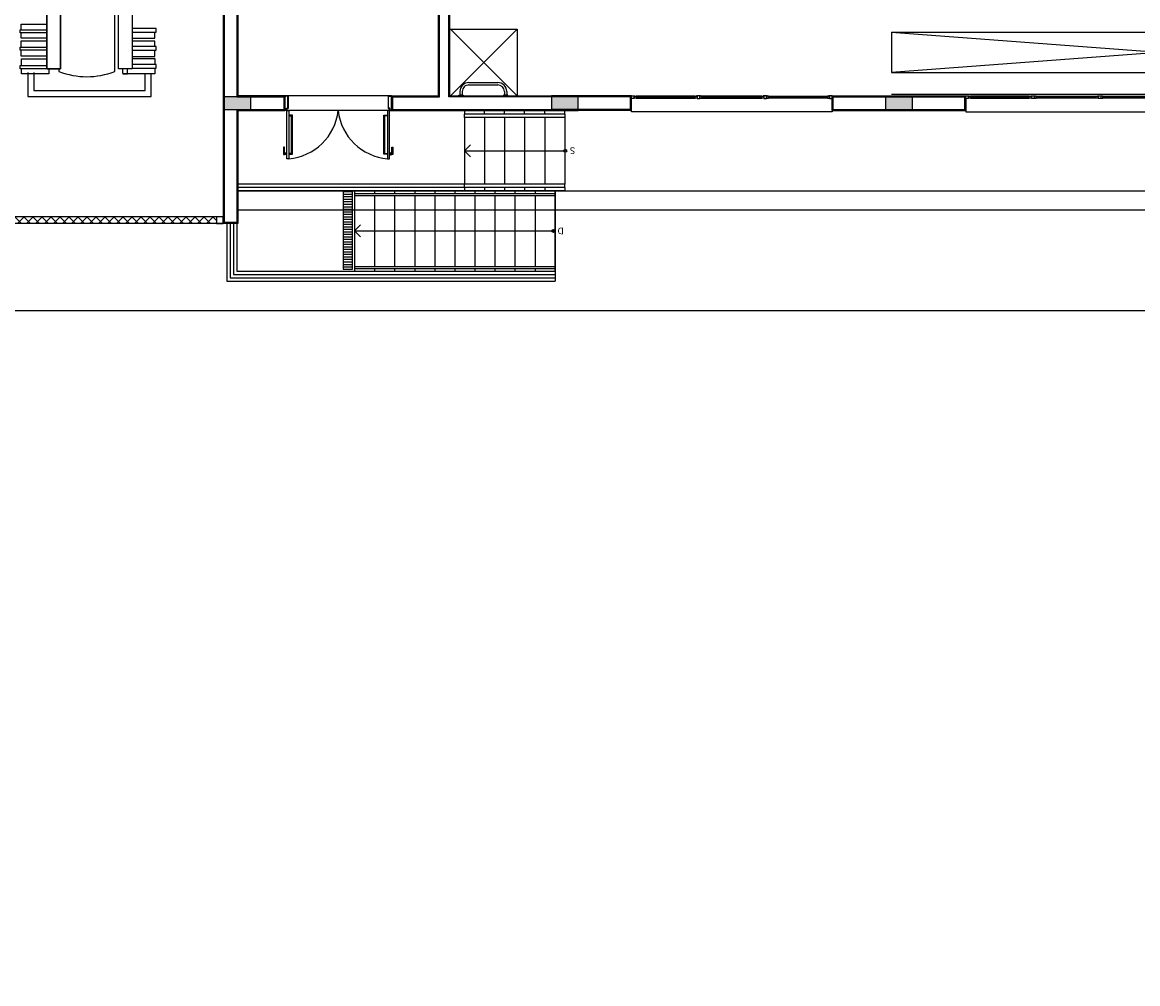
# Model space of a CAD drawing. Units: millimetres. Extents: x -661 to 763, y -94 to 615.
# Drawn here: x 50 to 66, y 144 to 158 of the extents above; entities that cross this region are included whole.
import ezdxf
from ezdxf.enums import TextEntityAlignment as Align

# ---------------------------------------------------------------- set-up
doc = ezdxf.new("R2010")
doc.units = ezdxf.units.MM
doc.header["$LTSCALE"] = 0.0002
for name, color, linetype in [('EDIFICIOS', 10, 'Continuous'), ('MATRIZ_100 PMCC$0$MATRIZ-XREF RIBEIRÃO PRETO$0$EDIFICIOS', 251, 'Continuous'), ('MATRIZ_100 PMCC$0$MATRIZ-XREF RIBEIRÃO PRETO$0$MATRIZ', 7, 'Continuous'), ('MATRIZ_100 PMCC$0$MATRIZ-XREF RIBEIRÃO PRETO$0$S-02-CERCA', 1, 'MATRIZ_100 PMCC$0$MATRIZ-XREF RIBEIRÃO PRETO$0$FENCELINE1')]:
    doc.layers.add(name, color=color, linetype=linetype)
doc.styles.add('MATRIZ_100 PMCC$0$MATRIZ-XREF RIBEIRÃO PRETO$0$R 80 - esc50', font='romans.shx', dxfattribs={"height": 0.1})
doc.linetypes.add('MATRIZ_100 PMCC$0$MATRIZ-XREF RIBEIRÃO PRETO$0$FENCELINE1', pattern='A,6.35,-2.54,[133,ltypeshp.shx,S=2.54,R=0,X=-2.54,Y=0],-2.54,25.4', length=36.83)

# ---------------------------------------------------------------- blocks, each defined once
blk = doc.blocks.new('MATRIZ_100 PMCC$0$MATRIZ-XREF RIBEIRÃO PRETO$0$A$C29ED6ED5')
at = {"layer": 'MATRIZ_100 PMCC$0$MATRIZ-XREF RIBEIRÃO PRETO$0$EDIFICIOS'}
h = blk.add_hatch(dxfattribs=at)
h.set_pattern_fill('ANSI37', color=256, scale=0.03, style=0)
h.set_pattern_definition([(315, (-389.71549, 338.07286), (-0.067351921, -0.067351921), []), (225, (-389.71549, 338.07286), (-0.067351921, 0.067351921), [])])
h.paths.add_polyline_path([(26.288, 10.637), (26.288, 6.265), (25.997, 6.265), (25.997, 10.637)], flags=9)
h.paths.add_polyline_path([(26.32, 10.56), (26.42, 10.56), (26.42, 6.07), (26.32, 6.07)])
h.paths.add_polyline_path([(22.52, 11.66), (22.52, 11.56), (26.32, 11.56), (26.32, 11.66)])
for points in [[(12.51, 9.765), (12.51, 9.955), (12.11, 9.955), (12.11, 9.765)], [(17.51, 9.765), (17.51, 9.955), (17.11, 9.955), (17.11, 9.765)], [(22.405, 9.765), (22.405, 9.955), (22.005, 9.955), (22.005, 9.765)]]:
    blk.add_hatch(color=256, dxfattribs=at).paths.add_polyline_path(points)
for p, q in [((22.365, 12.52), (17.455, 12.52)), ((17.455, 12.37), (17.455, 12.52)), ((21.555, 12.52), (17.455, 12.52)), ((22.365, 11.66), (22.365, 12.52)), ((22.315, 12.47), (17.455, 12.47)), ((22.265, 12.42), (17.455, 12.42)), ((22.215, 12.37), (17.455, 12.37)), ((17.455, 11.17), (17.455, 12.37)), ((21.555, 12.37), (17.455, 12.37)), ((17.455, 12.37), (17.455, 11.17)), ((17.755, 12.33), (17.755, 12.37)), ((18.055, 12.33), (18.055, 12.37)), ((18.355, 12.33), (18.355, 12.37)), ((18.655, 12.33), (18.655, 12.37)), ((18.955, 12.33), (18.955, 12.37)), ((19.255, 12.33), (19.255, 12.37)), ((19.555, 12.33), (19.555, 12.37)), ((19.855, 12.33), (19.855, 12.37)), ((20.155, 12.33), (20.155, 12.37)), ((20.455, 11.17), (20.455, 12.37)), ((22.215, 11.66), (22.215, 12.37)), ((22.265, 11.66), (22.265, 12.42)), ((22.315, 11.66), (22.315, 12.47)), ((20.455, 12.33), (17.455, 12.33)), ((20.455, 12.3), (17.455, 12.3)), ((17.755, 11.24), (17.755, 12.3)), ((18.055, 11.24), (18.055, 12.3)), ((18.355, 11.24), (18.355, 12.3)), ((18.655, 11.24), (18.655, 12.3)), ((18.955, 11.24), (18.955, 12.3)), ((18.955, 11.24), (18.955, 12.273)), ((19.255, 11.24), (19.255, 12.3)), ((19.555, 11.24), (19.555, 12.3)), ((19.855, 11.24), (19.855, 12.3)), ((20.155, 11.24), (20.155, 12.3)), ((20.625, 12.307), (20.485, 12.307)), ((20.625, 12.27), (20.485, 12.27)), ((20.625, 12.232), (20.485, 12.232)), ((20.625, 12.195), (20.485, 12.195)), ((20.625, 12.157), (20.485, 12.157)), ((20.625, 12.12), (20.485, 12.12)), ((20.625, 12.082), (20.485, 12.082)), ((20.625, 12.045), (20.485, 12.045)), ((20.455, 11.77), (20.366, 11.859)), ((20.625, 12.007), (20.485, 12.007)), ((20.625, 11.97), (20.485, 11.97)), ((20.625, 11.932), (20.485, 11.932)), ((20.625, 11.895), (20.485, 11.895)), ((20.625, 11.857), (20.485, 11.857)), ((20.455, 11.77), (17.455, 11.77)), ((20.455, 11.77), (20.366, 11.681)), ((20.625, 11.82), (20.485, 11.82)), ((20.625, 11.782), (20.485, 11.782)), ((20.625, 11.745), (20.485, 11.745)), ((20.625, 11.707), (20.485, 11.707)), ((20.625, 11.67), (20.485, 11.67)), ((20.625, 11.632), (20.485, 11.632)), ((20.625, 11.595), (20.485, 11.595)), ((20.625, 11.557), (20.485, 11.557)), ((20.625, 11.52), (20.485, 11.52)), ((22.2, 9.97), (22.2, 11.66)), ((22.2, 11.66), (22.42, 11.66)), ((22.215, 9.955), (22.215, 11.645)), ((22.215, 11.645), (22.405, 11.645)), ((22.405, 0.075), (22.405, 11.645)), ((22.42, 0.06), (22.42, 11.66)), ((22.42, 11.66), (26.42, 11.66)), ((22.42, 11.56), (26.32, 11.56)), ((2.42, 11.46), (22.2, 11.46)), ((20.625, 11.482), (20.485, 11.482)), ((20.625, 11.445), (20.485, 11.445)), ((20.625, 11.407), (20.485, 11.407)), ((20.625, 11.37), (20.485, 11.37)), ((20.455, 11.24), (17.455, 11.24)), ((20.455, 11.21), (17.455, 11.21)), ((17.755, 11.17), (17.755, 11.21)), ((18.055, 11.17), (18.055, 11.21)), ((18.355, 11.17), (18.355, 11.21)), ((18.655, 11.17), (18.655, 11.21)), ((18.955, 11.17), (18.955, 11.21)), ((18.955, 11.17), (18.955, 11.21)), ((19.255, 11.17), (19.255, 11.21)), ((19.555, 11.17), (19.555, 11.21)), ((19.855, 11.17), (19.855, 11.21)), ((20.155, 11.17), (20.155, 11.21)), ((20.625, 11.332), (20.485, 11.332)), ((20.625, 11.295), (20.485, 11.295)), ((20.625, 11.257), (20.485, 11.257)), ((20.625, 11.22), (20.485, 11.22)), ((20.625, 11.182), (20.485, 11.182)), ((22.2, 11.17), (2.42, 11.17)), ((17.31, 11.12), (17.31, 11.17)), ((17.31, 11.17), (22.2, 11.17)), ((17.31, 11.12), (22.2, 11.12)), ((17.31, 11.12), (17.31, 11.07)), ((17.31, 11.07), (22.2, 11.07)), ((17.31, 10.07), (17.31, 11.07)), ((17.61, 11.12), (17.61, 11.17)), ((17.61, 10.07), (17.61, 11.07)), ((17.91, 11.12), (17.91, 11.17)), ((17.91, 10.07), (17.91, 11.07)), ((18.21, 11.12), (18.21, 11.17)), ((18.21, 10.07), (18.21, 11.07)), ((18.51, 11.12), (18.51, 11.17)), ((18.51, 10.07), (18.51, 11.07)), ((18.81, 11.12), (18.81, 11.17)), ((18.81, 11.12), (18.81, 11.07)), ((18.81, 10.07), (18.81, 11.07)), ((18.81, 10.57), (17.303, 10.57)), ((18.81, 10.57), (18.721, 10.659)), ((18.81, 10.57), (18.721, 10.481)), ((19.927, 10.627), (19.895, 10.627)), ((19.927, 10.624), (19.895, 10.624)), ((19.927, 10.617), (19.895, 10.617)), ((19.927, 10.611), (19.895, 10.611)), ((19.927, 10.607), (19.895, 10.607)), ((20, 10.612), (20, 10.047)), ((21.4, 10.612), (21.4, 10.047)), ((21.473, 10.627), (21.505, 10.627)), ((21.473, 10.624), (21.505, 10.624)), ((21.473, 10.617), (21.505, 10.617)), ((21.473, 10.611), (21.505, 10.611)), ((21.473, 10.607), (21.505, 10.607)), ((17.31, 10.07), (18.81, 10.07)), ((17.31, 10.07), (18.81, 10.07)), ((17.31, 10.02), (17.31, 10.07)), ((17.31, 10.02), (18.81, 10.02)), ((17.31, 10.02), (17.31, 9.97)), ((17.61, 10.02), (17.61, 9.97)), ((17.91, 10.02), (17.91, 9.97)), ((18.21, 10.02), (18.21, 9.97)), ((18.51, 10.02), (18.51, 9.97)), ((18.81, 10.07), (18.81, 10.02)), ((18.81, 9.97), (18.81, 10.02)), ((11.31, 9.99), (8.31, 9.99)), ((11.31, 9.79), (11.31, 9.99)), ((13.31, 9.97), (11.31, 9.97)), ((11.31, 9.97), (11.31, 9.75)), ((13.295, 9.955), (11.325, 9.955)), ((11.325, 9.955), (11.325, 9.765)), ((13.295, 9.955), (13.295, 9.765)), ((13.31, 9.79), (13.31, 9.99)), ((13.31, 9.99), (16.31, 9.99)), ((13.31, 9.97), (13.31, 9.75)), ((13.31, 9.97), (13.31, 9.75)), ((16.31, 9.99), (16.31, 9.79)), ((16.31, 9.97), (17.51, 9.97)), ((16.31, 9.97), (16.31, 9.75)), ((16.325, 9.955), (17.51, 9.955)), ((16.325, 9.955), (16.325, 9.765)), ((19.9, 9.97), (17.11, 9.97)), ((19.885, 9.955), (17.11, 9.955)), ((19.885, 9.955), (19.885, 9.765)), ((19.885, 9.765), (19.885, 9.955)), ((19.9, 9.97), (19.9, 9.75)), ((19.9, 9.97), (19.9, 9.75)), ((19.9, 9.97), (21.5, 9.97)), ((19.9, 9.97), (19.9, 9.75)), ((19.9, 9.97), (19.9, 9.75)), ((19.9, 9.75), (19.9, 9.97)), ((19.96, 9.97), (21.47, 9.97)), ((21.5, 9.97), (21.5, 9.75)), ((21.5, 9.97), (21.5, 9.75)), ((22.2, 9.97), (21.5, 9.97)), ((21.5, 9.75), (21.5, 9.97)), ((21.5, 9.75), (21.5, 9.97)), ((22.215, 9.955), (21.515, 9.955)), ((21.515, 9.765), (21.515, 9.955)), ((21.515, 9.765), (21.515, 9.955)), ((12.42, 9.722), (4.42, 9.722)), ((8.38, 9.785), (9.26, 9.785)), ((9.26, 9.775), (8.38, 9.775)), ((9.26, 9.765), (8.38, 9.765)), ((9.26, 9.755), (8.38, 9.755)), ((9.36, 9.785), (10.26, 9.785)), ((10.26, 9.775), (9.36, 9.775)), ((10.26, 9.765), (9.36, 9.765)), ((10.26, 9.755), (9.36, 9.755)), ((11.24, 9.785), (10.36, 9.785)), ((10.36, 9.775), (11.24, 9.775)), ((10.36, 9.765), (11.24, 9.765)), ((10.36, 9.755), (11.24, 9.755)), ((13.31, 9.75), (11.31, 9.75)), ((13.295, 9.765), (11.325, 9.765)), ((13.38, 9.785), (14.26, 9.785)), ((14.26, 9.775), (13.38, 9.775)), ((14.26, 9.765), (13.38, 9.765)), ((14.26, 9.755), (13.38, 9.755)), ((15.26, 9.785), (14.36, 9.785)), ((14.36, 9.775), (15.26, 9.775)), ((14.36, 9.765), (15.26, 9.765)), ((14.36, 9.755), (15.26, 9.755)), ((16.24, 9.785), (15.36, 9.785)), ((15.36, 9.775), (16.24, 9.775)), ((15.36, 9.765), (16.24, 9.765)), ((15.36, 9.755), (16.24, 9.755)), ((16.31, 9.75), (17.51, 9.75)), ((16.325, 9.765), (19.045, 9.765)), ((19.03, 9.75), (17.11, 9.75)), ((18.02, 8.75), (18.02, 9.75)), ((18.02, 9.75), (19.02, 8.75)), ((18.02, 8.75), (19.02, 9.75)), ((18.213, 9.74), (18.178, 9.74)), ((18.178, 9.684), (18.178, 9.74)), ((18.213, 9.684), (18.213, 9.74)), ((18.843, 9.74), (18.878, 9.74)), ((18.843, 9.684), (18.843, 9.74)), ((18.878, 9.684), (18.878, 9.74)), ((19.03, 9.75), (19.03, 6.58)), ((19.045, 9.765), (19.045, 6.595)), ((19.185, 9.765), (19.185, 6.735)), ((19.885, 9.765), (19.185, 9.765)), ((19.2, 9.75), (19.2, 6.75)), ((19.9, 9.75), (19.2, 9.75)), ((19.9, 9.75), (21.5, 9.75)), ((19.95, 9.75), (21.5, 9.75)), ((21.5, 9.75), (22.2, 9.75)), ((22.2, 9.75), (21.5, 9.75)), ((22.215, 9.765), (21.515, 9.765)), ((22.2, 6.75), (22.2, 9.75)), ((22.215, 6.735), (22.215, 9.765)), ((18.743, 9.584), (18.313, 9.584)), ((18.743, 9.549), (18.313, 9.549)), ((12.42, 9.397), (4.42, 9.397)), ((4.42, 8.797), (12.42, 9.397)), ((12.42, 8.797), (4.42, 9.397)), ((12.42, 8.797), (12.42, 9.397)), ((12.42, 8.797), (4.42, 8.797)), ((19.02, 8.75), (18.02, 8.75))]:
    blk.add_line(p, q, dxfattribs=at)
for points in [[(20.625, 11.17), (20.625, 12.34), (20.485, 12.34), (20.485, 11.17)], [(19.93, 10.592), (19.927, 10.592), (19.927, 10.642), (19.93, 10.642)], [(21.47, 10.592), (21.473, 10.592), (21.473, 10.642), (21.47, 10.642)], [(11.27, 9.79), (11.31, 9.79), (11.31, 9.75), (11.27, 9.75), (11.26, 9.75), (11.26, 9.755), (11.27, 9.755), (11.27, 9.79)], [(13.35, 9.79), (13.31, 9.79), (13.31, 9.75), (13.35, 9.75), (13.36, 9.75), (13.36, 9.755), (13.35, 9.755), (13.35, 9.79)], [(16.27, 9.79), (16.31, 9.79), (16.31, 9.75), (16.27, 9.75), (16.26, 9.75), (16.26, 9.755), (16.27, 9.755), (16.27, 9.79)], [(25.342, 9.398), (25.342, 9.76), (23.498, 9.76), (23.498, 9.417)], [(25.252, 9.398), (25.252, 9.669), (23.588, 9.669), (23.588, 9.417)], [(23.443, 9.335), (23.443, 9.417), (23.923, 9.417)], [(23.923, 9.417), (23.85, 9.417), (23.85, 9.346)], [(23.923, 9.415), (23.923, 9.346)], [(24.855, 7.173), (24.855, 9.346)], [(25.059, 7.305), (25.059, 7.173), (24.855, 7.173), (24.855, 9.346)], [(24.855, 9.346), (25.059, 9.346), (25.059, 7.253)], [(25.028, 9.346), (25.028, 9.419), (25.436, 9.419), (25.436, 9.346)], [(23.781, 9.335), (23.425, 9.335), (23.425, 9.281), (23.781, 9.281)], [(23.781, 9.191), (23.443, 9.191), (23.443, 9.281)], [(25.436, 9.296), (25.436, 9.192), (25.059, 9.192)], [(25.059, 9.192), (25.059, 9.152), (25.443, 9.152), (25.443, 9.064)], [(23.781, 9.066), (23.425, 9.066), (23.425, 9.012), (23.781, 9.012)], [(23.781, 9.157), (23.443, 9.157), (23.443, 9.066)], [(23.443, 9.012), (23.443, 8.931), (23.781, 8.931)], [(25.443, 9.018), (25.443, 8.925), (25.059, 8.925), (25.059, 9.152)], [(23.781, 8.885), (23.443, 8.885), (23.443, 8.797)], [(25.059, 8.925), (25.059, 8.885), (25.443, 8.885), (25.443, 8.806)], [(25.443, 8.76), (25.443, 8.676), (25.059, 8.676), (25.059, 8.885)], [(23.781, 8.797), (23.425, 8.797), (23.425, 8.742), (23.781, 8.742)]]:
    blk.add_lwpolyline(points, dxfattribs=at)
for points in [[(22.52, 11.66), (22.42, 11.66), (22.42, 11.56), (22.52, 11.56)], [(19.93, 9.97), (19.96, 9.97), (19.96, 10.69), (19.93, 10.69)], [(21.47, 9.97), (21.44, 9.97), (21.44, 10.69), (21.47, 10.69)], [(19.88, 10.627), (19.895, 10.627), (19.895, 10.517), (19.88, 10.517)], [(19.96, 10.612), (19.96, 10.622), (20.015, 10.622), (20.015, 10.037), (19.96, 10.037), (19.96, 10.047), (20.005, 10.047), (20.005, 10.612)], [(21.44, 10.612), (21.44, 10.622), (21.385, 10.622), (21.385, 10.037), (21.44, 10.037), (21.44, 10.047), (21.395, 10.047), (21.395, 10.612)], [(21.52, 10.627), (21.505, 10.627), (21.505, 10.517), (21.52, 10.517)], [(12.11, 9.955), (12.11, 9.765), (12.51, 9.765), (12.51, 9.955)], [(17.11, 9.955), (17.11, 9.765), (17.51, 9.765), (17.51, 9.955)], [(19.905, 9.95), (19.905, 9.965), (19.925, 9.965), (19.925, 9.935), (19.945, 9.935), (19.945, 9.755), (19.905, 9.755), (19.905, 9.77), (19.9, 9.77), (19.9, 9.75), (19.95, 9.75), (19.95, 9.94), (19.93, 9.94), (19.93, 9.97), (19.9, 9.97), (19.9, 9.95)], [(21.495, 9.95), (21.495, 9.965), (21.475, 9.965), (21.475, 9.935), (21.455, 9.935), (21.455, 9.755), (21.495, 9.755), (21.495, 9.77), (21.5, 9.77), (21.5, 9.75), (21.45, 9.75), (21.45, 9.94), (21.47, 9.94), (21.47, 9.97), (21.5, 9.97), (21.5, 9.95)], [(22.005, 9.955), (22.005, 9.765), (22.405, 9.765), (22.405, 9.955)], [(9.26, 9.755), (9.29, 9.755), (9.29, 9.785), (9.26, 9.785)], [(9.31, 9.79), (9.33, 9.79), (9.33, 9.755), (9.34, 9.755), (9.34, 9.75), (9.33, 9.75), (9.31, 9.75), (9.29, 9.75), (9.28, 9.75), (9.28, 9.755), (9.29, 9.755), (9.29, 9.79)], [(9.36, 9.755), (9.33, 9.755), (9.33, 9.785), (9.36, 9.785)], [(10.26, 9.755), (10.29, 9.755), (10.29, 9.785), (10.26, 9.785)], [(10.31, 9.79), (10.33, 9.79), (10.33, 9.755), (10.34, 9.755), (10.34, 9.75), (10.33, 9.75), (10.31, 9.75), (10.29, 9.75), (10.28, 9.75), (10.28, 9.755), (10.29, 9.755), (10.29, 9.79)], [(10.36, 9.755), (10.33, 9.755), (10.33, 9.785), (10.36, 9.785)], [(11.27, 9.755), (11.24, 9.755), (11.24, 9.785), (11.27, 9.785)], [(13.35, 9.755), (13.38, 9.755), (13.38, 9.785), (13.35, 9.785)], [(14.26, 9.755), (14.29, 9.755), (14.29, 9.785), (14.26, 9.785)], [(14.31, 9.79), (14.29, 9.79), (14.29, 9.755), (14.28, 9.755), (14.28, 9.75), (14.29, 9.75), (14.31, 9.75), (14.33, 9.75), (14.34, 9.75), (14.34, 9.755), (14.33, 9.755), (14.33, 9.79)], [(14.36, 9.755), (14.33, 9.755), (14.33, 9.785), (14.36, 9.785)], [(15.26, 9.755), (15.29, 9.755), (15.29, 9.785), (15.26, 9.785)], [(15.31, 9.79), (15.29, 9.79), (15.29, 9.755), (15.28, 9.755), (15.28, 9.75), (15.29, 9.75), (15.31, 9.75), (15.33, 9.75), (15.34, 9.75), (15.34, 9.755), (15.33, 9.755), (15.33, 9.79)], [(15.36, 9.755), (15.33, 9.755), (15.33, 9.785), (15.36, 9.785)], [(16.27, 9.755), (16.24, 9.755), (16.24, 9.785), (16.27, 9.785)], [(18.163, 9.74), (18.228, 9.74), (18.228, 9.75), (18.163, 9.75)], [(18.893, 9.74), (18.828, 9.74), (18.828, 9.75), (18.893, 9.75)], [(23.781, 9.346), (23.985, 9.346), (23.985, 7.173), (23.781, 7.173)], [(25.059, 9.346), (24.855, 9.346), (24.855, 7.173), (25.059, 7.173)], [(25.059, 9.346), (25.457, 9.346), (25.457, 9.296), (25.059, 9.296)], [(25.059, 9.064), (25.457, 9.064), (25.457, 9.018), (25.059, 9.018)], [(25.059, 8.806), (25.457, 8.806), (25.457, 8.76), (25.059, 8.76)]]:
    blk.add_lwpolyline(points, close=True, dxfattribs=at)
blk.add_lwpolyline([(24.877, 9.346), (24.877, 9.384, 0.185984), (24.043, 9.384), (24.043, 7.889)], format="xyb", dxfattribs=at)
for centre in [(17.481, 11.77), (17.303, 10.57)]:
    blk.add_circle(centre, 0.0216, dxfattribs=at)
for centre, radius, start, end in [((19.896, 9.884), 0.808, 6.0976, 85.4721), ((21.504, 9.884), 0.808, 94.5279, 173.9024), ((18.313, 9.684), 0.135, 180, 270), ((18.313, 9.684), 0.1, 180, 270), ((18.743, 9.684), 0.1, 270, 0), ((18.743, 9.684), 0.135, 270, 0)]:
    blk.add_arc(centre, radius, start, end, dxfattribs=at)
at = {"layer": 'MATRIZ_100 PMCC$0$MATRIZ-XREF RIBEIRÃO PRETO$0$EDIFICIOS', "style": 'MATRIZ_100 PMCC$0$MATRIZ-XREF RIBEIRÃO PRETO$0$R 80 - esc50'}
for s, p in [('D', (17.372, 11.769)), ('S', (17.193, 10.569))]:
    blk.add_text(s, height=0.1, dxfattribs=at).set_placement(p, align=Align.MIDDLE_CENTER)
blk = doc.blocks.new('MATRIZ_100 PMCC')
at = {"layer": 'MATRIZ_100 PMCC$0$MATRIZ-XREF RIBEIRÃO PRETO$0$S-02-CERCA', "ltscale": 0.5}
blk.add_lwpolyline([(30.924, 134.882), (30.924, 154.086), (74.924, 154.086), (74.924, 90.087), (30.924, 90.087), (30.924, 128.982)], dxfattribs=at)
at = {"layer": 'MATRIZ_100 PMCC$0$MATRIZ-XREF RIBEIRÃO PRETO$0$MATRIZ', "rotation": 180}
blk.add_blockref('MATRIZ_100 PMCC$0$MATRIZ-XREF RIBEIRÃO PRETO$0$A$C29ED6ED5', (75.124, 167.045), dxfattribs=at)

msp = doc.modelspace()

# ---------------------------------------------------------------- block references
at = {"layer": 'EDIFICIOS'}
msp.add_blockref('MATRIZ_100 PMCC', (0, 0), dxfattribs=at)

doc.saveas('drawing.dxf')
